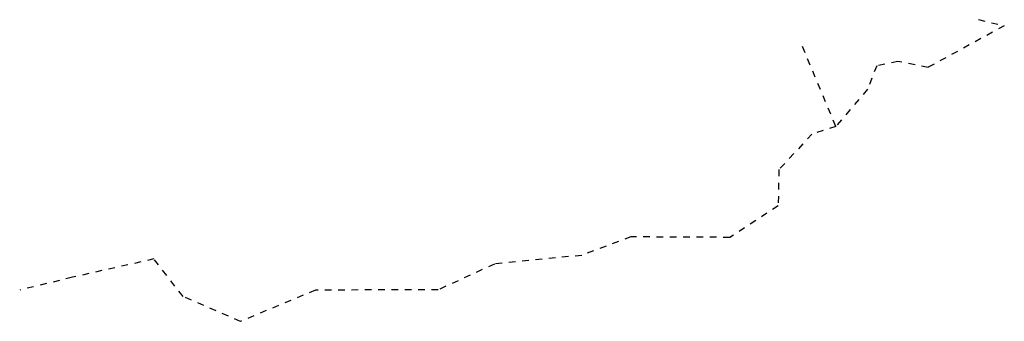
# Model space of a CAD drawing. Extents: x 454645 to 454830, y 4798392 to 4798449.
import ezdxf

# ---------------------------------------------------------------- set-up
doc = ezdxf.new("R2010")
doc.units = 0
doc.header["$MEASUREMENT"] = 0
doc.linetypes.add('DASHED', pattern=[2.5, 1.25, -1.25])
doc.layers.add('SURFACE', color=5, linetype='DASHED')

msp = doc.modelspace()

# ---------------------------------------------------------------- linework, layer by layer
at = {"layer": 'SURFACE'}
for p, q in [((454825, 4798449, 144), (454825, 4798449, 145.74)), ((454825, 4798449, 145.74), (454829.86, 4798447.85, 145.48)), ((454829.86, 4798447.85, 145.48), (454815.58, 4798440.04, 143.48)), ((454798.29, 4798428.95, 136.13), (454791.9, 4798444.24, 135.26)), ((454805.94, 4798440.35, 141.76), (454804.21, 4798435.92, 139.64)), ((454809.93, 4798441.17, 142.77), (454805.94, 4798440.35, 141.76)), ((454815.58, 4798440.04, 143.48), (454809.93, 4798441.17, 142.77)), ((454804.21, 4798435.92, 139.64), (454798.29, 4798428.95, 136.13)), ((454798.29, 4798428.95, 136.13), (454793.8, 4798427.52, 134.46)), ((454793.8, 4798427.52, 134.46), (454787.61, 4798420.84, 134.46)), ((454787.61, 4798420.84, 134.46), (454787.46, 4798414.02, 136.04)), ((454787.46, 4798414.02, 136.04), (454778.42, 4798408.12, 133.94)), ((454759.87, 4798408.22, 141.43), (454750.67, 4798404.75, 143.7)), ((454778.42, 4798408.12, 133.94), (454759.87, 4798408.22, 141.43)), ((454750.67, 4798404.75, 143.7), (454734.28, 4798403.12, 144.71)), ((454670.45, 4798404.07, 126.12), (454655.17, 4798400.63, 121.33)), ((454675.9, 4798397.01, 130.47), (454670.45, 4798404.07, 126.12)), ((454734.28, 4798403.12, 144.71), (454723.75, 4798398.29, 142.46)), ((454655.17, 4798400.63, 121.33), (454645.28, 4798398.23, 124.83)), ((454700.73, 4798398.22, 139.63), (454686.69, 4798392.36, 134.98)), ((454723.75, 4798398.29, 142.46), (454700.73, 4798398.22, 139.63)), ((454686.69, 4798392.36, 134.98), (454675.9, 4798397.01, 130.47))]:
    msp.add_line(p, q, dxfattribs=at)

doc.saveas('drawing.dxf')
